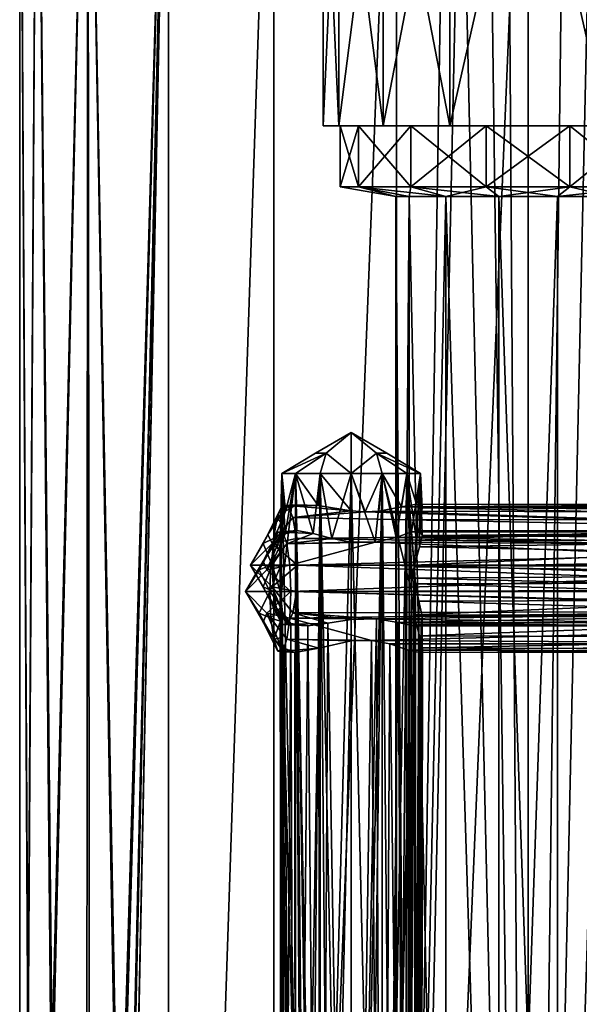
# Model space of a CAD drawing. Extents: x -62 to 87, y -108 to 382.
# Drawn here: x -25 to 3, y -16 to 32 of the extents above; entities that cross this region are included whole.
import ezdxf

# ---------------------------------------------------------------- set-up
doc = ezdxf.new("R2010")
doc.units = 0
doc.header["$MEASUREMENT"] = 0

msp = doc.modelspace()

# ---------------------------------------------------------------- linework, layer by layer
for points in [[(-24.5751, -18.271999, 4.5897), (-24.1481, 54.5, 6.4705), (-25, 54.5)], [(-25, -17.5), (-24.5751, -18.271999, 4.5897), (-25, 54.5)], [(-24.5921, -18.2407, -4.4976), (-25, -17.5), (-25, 54.5)], [(-24.5921, -18.2407, -4.4976), (-25, 54.5), (-24.1481, 54.5, -6.4705)], [(-23.4508, -20.4368, -8.6637), (-24.5921, -18.2407, -4.4976), (-24.1481, 54.5, -6.4705)], [(-24.5751, -18.271999, 4.5897), (-23.390499, -20.559799, 8.8251), (-24.1481, 54.5, 6.4705)], [(-23.390499, -20.559799, 8.8251), (-21.6506, 54.5, 12.5), (-24.1481, 54.5, 6.4705)], [(-23.4508, -20.4368, -8.6637), (-24.1481, 54.5, -6.4705), (-21.6506, 54.5, -12.5)], [(-21.698, -24.377899, -12.4175), (-23.4508, -20.4368, -8.6637), (-21.6506, 54.5, -12.5)], [(-23.390499, -20.559799, 8.8251), (-21.5599, -24.7365, 12.656), (-21.6506, 54.5, 12.5)], [(-20.165701, -29.3116, -14.7765), (-21.698, -24.377899, -12.4175), (-21.6506, 54.5, -12.5)], [(-20.069, -29.757999, 14.9075), (-17.6777, 54.5, 17.6777), (-21.6506, 54.5, 12.5)], [(-21.5599, -24.7365, 12.656), (-20.069, -29.757999, 14.9075), (-21.6506, 54.5, 12.5)], [(-20.165701, -29.3116, -14.7765), (-21.6506, 54.5, -12.5), (-17.6777, 54.5, -17.6777)], [(-19.7006, -31.983101, -15.3911), (-20.165701, -29.3116, -14.7765), (-17.6777, 54.5, -17.6777)], [(-20.069, -29.757999, 14.9075), (-19.6472, -32.457901, 15.4593), (-17.6777, 54.5, 17.6777)], [(-19.516899, -34.749699, -15.6234), (-19.7006, -31.983101, -15.3911), (-17.6777, 54.5, -17.6777)], [(-19.6472, -32.457901, 15.4593), (-19.516899, -35.246799, 15.6234), (-17.6777, 54.5, 17.6777)], [(-17.6777, -99.5, 17.6777), (-17.6777, 54.5, 17.6777), (-19.516899, -35.246799, 15.6234)], [(-17.6777, -99.5, -17.6777), (-19.516899, -34.749699, -15.6234), (-17.6777, 54.5, -17.6777)], [(-17.6777, -99.5, 17.6777), (-12.5, 54.5, 21.6506), (-17.6777, 54.5, 17.6777)], [(-17.6777, -99.5, 17.6777), (-12.5, -99.5, 21.6506), (-12.5, 54.5, 21.6506)], [(-17.6777, -99.5, -17.6777), (-17.6777, 54.5, -17.6777), (-12.5, 54.5, -21.6506)], [(-12.5, -99.5, -21.6506), (-17.6777, -99.5, -17.6777), (-12.5, 54.5, -21.6506)], [(-12.5, -99.5, 21.6506), (-6.4705, -99.5, 24.1481), (-6.4705, 54.5, 24.1481)], [(-12.5, -99.5, 21.6506), (-6.4705, 54.5, 24.1481), (-12.5, 54.5, 21.6506)], [(-12.5, -99.5, -21.6506), (-12.5, 54.5, -21.6506), (-6.4705, 54.5, -24.1481)], [(-6.4705, -99.5, -24.1481), (-12.5, -99.5, -21.6506), (-6.4705, 54.5, -24.1481)], [(-6.4705, -99.5, 24.1481), (0, -99.5, 25), (0, 54.5, 25)], [(-6.4705, -99.5, 24.1481), (0, 54.5, 25), (-6.4705, 54.5, 24.1481)], [(-6.4705, -99.5, -24.1481), (-6.4705, 54.5, -24.1481), (-4.0718, 47.719299, -24.666201)], [(0, -99.5, 25), (6.4705, -99.5, 24.1481), (6.4705, 54.5, 24.1481)], [(0, -99.5, 25), (6.4705, 54.5, 24.1481), (0, 54.5, 25)], [(-6.4705, -99.5, -24.1481), (-4.0718, 47.719299, -24.666201), (-3.306, 45.8811, -24.780399)], [(0, -99.5, -25), (-6.4705, -99.5, -24.1481), (-3.306, 45.8811, -24.780399)], [(0, -99.5, -25), (-3.306, 45.8811, -24.780399), (-1.908, 44.6049, -24.927099)], [(0, -99.5, -25), (1.7546, 44.5229, -24.9384), (3.1859, 45.717602, -24.7962)], [(6.4705, -99.5, -24.1481), (0, -99.5, -25), (3.1859, 45.717602, -24.7962)], [(0, -99.5, -25), (-1.908, 44.6049, -24.927099), (-0.9788, 44.2276, -24.980801)], [(-9.3081, 44.099998, 3.8555), (-10.075, 27.1), (-10.075, 44.099998)], [(-9.3081, 27.1, 3.8555), (-10.075, 27.1), (-9.3081, 44.099998, 3.8555)], [(-10.075, 27.1), (-9.3081, 27.1, -3.8555), (-10.075, 44.099998)], [(-10.075, 44.099998), (-9.3081, 27.1, -3.8555), (-9.3081, 44.099998, -3.8555)], [(-7.1241, 44.099998, 7.1241), (-9.3081, 27.1, 3.8555), (-9.3081, 44.099998, 3.8555)], [(-7.1241, 27.1, 7.1241), (-9.3081, 27.1, 3.8555), (-7.1241, 44.099998, 7.1241)], [(-9.3081, 44.099998, -3.8555), (-7.1241, 27.1, -7.1241), (-7.1241, 44.099998, -7.1241)], [(-9.3081, 27.1, -3.8555), (-7.1241, 27.1, -7.1241), (-9.3081, 44.099998, -3.8555)], [(-3.8555, 44.099998, 9.3081), (-7.1241, 27.1, 7.1241), (-7.1241, 44.099998, 7.1241)], [(-3.8555, 27.1, 9.3081), (-7.1241, 27.1, 7.1241), (-3.8555, 44.099998, 9.3081)], [(-7.1241, 44.099998, -7.1241), (-3.8555, 27.1, -9.3081), (-3.8555, 44.099998, -9.3081)], [(-7.1241, 27.1, -7.1241), (-3.8555, 27.1, -9.3081), (-7.1241, 44.099998, -7.1241)], [(0, 44.099998, 10.075), (-3.8555, 27.1, 9.3081), (-3.8555, 44.099998, 9.3081)], [(0, 27.1, 10.075), (-3.8555, 27.1, 9.3081), (0, 44.099998, 10.075)], [(-3.8555, 44.099998, -9.3081), (-3.8555, 27.1, -9.3081), (0, 44.099998, -10.075)], [(-3.8555, 27.1, -9.3081), (0, 27.1, -10.075), (0, 44.099998, -10.075)], [(0, -99.5, -25), (-0.9788, 44.2276, -24.980801), (0, 44.099998, -25)], [(0, -99.5, -25), (0, 44.099998, -25), (1.7546, 44.5229, -24.9384)], [(3.8555, 44.099998, 9.3081), (3.8555, 27.1, 9.3081), (0, 44.099998, 10.075)], [(3.8555, 27.1, 9.3081), (0, 27.1, 10.075), (0, 44.099998, 10.075)], [(0, 44.099998, -10.075), (3.8555, 27.1, -9.3081), (3.8555, 44.099998, -9.3081)], [(0, 27.1, -10.075), (3.8555, 27.1, -9.3081), (0, 44.099998, -10.075)], [(-9.3081, 27.1, 3.8555), (-9.25, 27.1), (-10.075, 27.1)], [(-9.25, 27.1), (-9.3081, 27.1, -3.8555), (-10.075, 27.1)], [(-7.1241, 27.1, 7.1241), (-8.334, 27.1, 4.0134), (-9.3081, 27.1, 3.8555)], [(-8.334, 27.1, 4.0134), (-9.25, 27.1), (-9.3081, 27.1, 3.8555)], [(-9.25, 27.1), (-8.334, 27.1, -4.0134), (-9.3081, 27.1, -3.8555)], [(-8.334, 27.1, -4.0134), (-7.1241, 27.1, -7.1241), (-9.3081, 27.1, -3.8555)], [(-8.334, 27.1, 4.0134), (-9.25, 24.1), (-9.25, 27.1)], [(-8.334, 24.1, 4.0134), (-9.25, 24.1), (-8.334, 27.1, 4.0134)], [(-9.25, 24.1), (-8.334, 24.1, -4.0134), (-9.25, 27.1)], [(-9.25, 27.1), (-8.334, 24.1, -4.0134), (-8.334, 27.1, -4.0134)], [(-5.7673, 27.1, 7.2319), (-8.334, 27.1, 4.0134), (-7.1241, 27.1, 7.1241)], [(-8.334, 27.1, -4.0134), (-5.7673, 27.1, -7.2319), (-7.1241, 27.1, -7.1241)], [(-5.7673, 27.1, 7.2319), (-8.334, 24.1, 4.0134), (-8.334, 27.1, 4.0134)], [(-5.7673, 24.1, 7.2319), (-8.334, 24.1, 4.0134), (-5.7673, 27.1, 7.2319)], [(-8.334, 27.1, -4.0134), (-5.7673, 24.1, -7.2319), (-5.7673, 27.1, -7.2319)], [(-8.334, 24.1, -4.0134), (-5.7673, 24.1, -7.2319), (-8.334, 27.1, -4.0134)], [(-3.8555, 27.1, 9.3081), (-5.7673, 27.1, 7.2319), (-7.1241, 27.1, 7.1241)], [(-5.7673, 27.1, -7.2319), (-3.8555, 27.1, -9.3081), (-7.1241, 27.1, -7.1241)], [(-3.8555, 27.1, 9.3081), (-2.0583, 27.1, 9.0181), (-5.7673, 27.1, 7.2319)], [(-5.7673, 27.1, -7.2319), (-2.0583, 27.1, -9.0181), (-3.8555, 27.1, -9.3081)], [(-2.0583, 27.1, 9.0181), (-5.7673, 24.1, 7.2319), (-5.7673, 27.1, 7.2319)], [(-2.0583, 24.1, 9.0181), (-5.7673, 24.1, 7.2319), (-2.0583, 27.1, 9.0181)], [(-5.7673, 27.1, -7.2319), (-2.0583, 24.1, -9.0181), (-2.0583, 27.1, -9.0181)], [(-5.7673, 24.1, -7.2319), (-2.0583, 24.1, -9.0181), (-5.7673, 27.1, -7.2319)], [(-3.8555, 27.1, 9.3081), (0, 27.1, 10.075), (-2.0583, 27.1, 9.0181)], [(-2.0583, 27.1, -9.0181), (0, 27.1, -10.075), (-3.8555, 27.1, -9.3081)], [(0, 27.1, 10.075), (2.0583, 27.1, 9.0181), (-2.0583, 27.1, 9.0181)], [(-2.0583, 27.1, -9.0181), (2.0583, 27.1, -9.0181), (0, 27.1, -10.075)], [(2.0583, 27.1, 9.0181), (-2.0583, 24.1, 9.0181), (-2.0583, 27.1, 9.0181)], [(2.0583, 24.1, 9.0181), (-2.0583, 24.1, 9.0181), (2.0583, 27.1, 9.0181)], [(-2.0583, 27.1, -9.0181), (2.0583, 24.1, -9.0181), (2.0583, 27.1, -9.0181)], [(-2.0583, 24.1, -9.0181), (2.0583, 24.1, -9.0181), (-2.0583, 27.1, -9.0181)], [(0, 27.1, 10.075), (3.8555, 27.1, 9.3081), (2.0583, 27.1, 9.0181)], [(2.0583, 27.1, -9.0181), (3.8555, 27.1, -9.3081), (0, 27.1, -10.075)], [(3.8555, 27.1, 9.3081), (5.7673, 27.1, 7.2319), (2.0583, 27.1, 9.0181)], [(5.7673, 27.1, -7.2319), (3.8555, 27.1, -9.3081), (2.0583, 27.1, -9.0181)], [(5.7673, 27.1, 7.2319), (2.0583, 24.1, 9.0181), (2.0583, 27.1, 9.0181)], [(5.7673, 24.1, 7.2319), (2.0583, 24.1, 9.0181), (5.7673, 27.1, 7.2319)], [(2.0583, 27.1, -9.0181), (5.7673, 24.1, -7.2319), (5.7673, 27.1, -7.2319)], [(2.0583, 24.1, -9.0181), (5.7673, 24.1, -7.2319), (2.0583, 27.1, -9.0181)], [(-8.334, 24.1, -4.0134), (-9.25, 24.1), (-6.5, 23.615101)], [(-9.25, 24.1), (-8.334, 24.1, 4.0134), (-6.5, 23.615101)], [(-4.0527, 23.615101, -5.0819), (-8.334, 24.1, -4.0134), (-5.8563, 23.615101, -2.8202)], [(-5.7673, 24.1, -7.2319), (-8.334, 24.1, -4.0134), (-4.0527, 23.615101, -5.0819)], [(-8.334, 24.1, -4.0134), (-6.5, 23.615101), (-5.8563, 23.615101, -2.8202)], [(-6.5, 23.615101), (-8.334, 24.1, 4.0134), (-5.8563, 23.615101, 2.8202)], [(-8.334, 24.1, 4.0134), (-5.7673, 24.1, 7.2319), (-5.8563, 23.615101, 2.8202)], [(-5.8563, 23.615101, 2.8202), (-5.7673, 24.1, 7.2319), (-4.0527, 23.615101, 5.0819)], [(-1.4464, 23.615101, -6.337), (-5.7673, 24.1, -7.2319), (-4.0527, 23.615101, -5.0819)], [(-2.0583, 24.1, -9.0181), (-5.7673, 24.1, -7.2319), (-1.4464, 23.615101, -6.337)], [(-5.7673, 24.1, 7.2319), (-2.0583, 24.1, 9.0181), (-4.0527, 23.615101, 5.0819)], [(-4.0527, 23.615101, 5.0819), (-2.0583, 24.1, 9.0181), (-1.4464, 23.615101, 6.337)], [(2.0583, 24.1, -9.0181), (-2.0583, 24.1, -9.0181), (-1.4464, 23.615101, -6.337)], [(-2.0583, 24.1, 9.0181), (1.4464, 23.615101, 6.337), (-1.4464, 23.615101, 6.337)], [(-2.0583, 24.1, 9.0181), (2.0583, 24.1, 9.0181), (1.4464, 23.615101, 6.337)], [(2.0583, 24.1, -9.0181), (-1.4464, 23.615101, -6.337), (1.4464, 23.615101, -6.337)], [(4.0527, 23.615101, -5.0819), (2.0583, 24.1, -9.0181), (1.4464, 23.615101, -6.337)], [(1.4464, 23.615101, 6.337), (5.7673, 24.1, 7.2319), (4.0527, 23.615101, 5.0819)], [(2.0583, 24.1, 9.0181), (5.7673, 24.1, 7.2319), (1.4464, 23.615101, 6.337)], [(5.7673, 24.1, -7.2319), (2.0583, 24.1, -9.0181), (4.0527, 23.615101, -5.0819)], [(-5.8563, -60, -2.8202), (-6.5, 23.615101), (-6.5, -60)], [(-5.8563, 23.615101, -2.8202), (-6.5, 23.615101), (-5.8563, -60, -2.8202)], [(-6.5, 23.615101), (-5.8563, 23.615101, 2.8202), (-6.5, -60)], [(-6.5, -60), (-5.8563, 23.615101, 2.8202), (-5.8563, -60, 2.8202)], [(-4.0527, -60, -5.0819), (-5.8563, 23.615101, -2.8202), (-5.8563, -60, -2.8202)], [(-4.0527, 23.615101, -5.0819), (-5.8563, 23.615101, -2.8202), (-4.0527, -60, -5.0819)], [(-5.8563, -60, 2.8202), (-4.0527, 23.615101, 5.0819), (-4.0527, -60, 5.0819)], [(-5.8563, 23.615101, 2.8202), (-4.0527, 23.615101, 5.0819), (-5.8563, -60, 2.8202)], [(-1.4464, -60, -6.337), (-4.0527, 23.615101, -5.0819), (-4.0527, -60, -5.0819)], [(-1.4464, 23.615101, -6.337), (-4.0527, 23.615101, -5.0819), (-1.4464, -60, -6.337)], [(-4.0527, -60, 5.0819), (-4.0527, 23.615101, 5.0819), (-1.4464, -60, 6.337)], [(-4.0527, 23.615101, 5.0819), (-1.4464, 23.615101, 6.337), (-1.4464, -60, 6.337)], [(1.4464, -60, -6.337), (-1.4464, 23.615101, -6.337), (-1.4464, -60, -6.337)], [(1.4464, 23.615101, -6.337), (-1.4464, 23.615101, -6.337), (1.4464, -60, -6.337)], [(-1.4464, -60, 6.337), (1.4464, 23.615101, 6.337), (1.4464, -60, 6.337)], [(-1.4464, 23.615101, 6.337), (1.4464, 23.615101, 6.337), (-1.4464, -60, 6.337)], [(4.0527, -60, -5.0819), (4.0527, 23.615101, -5.0819), (1.4464, -60, -6.337)], [(4.0527, 23.615101, -5.0819), (1.4464, 23.615101, -6.337), (1.4464, -60, -6.337)], [(1.4464, -60, 6.337), (4.0527, 23.615101, 5.0819), (4.0527, -60, 5.0819)], [(1.4464, 23.615101, 6.337), (4.0527, 23.615101, 5.0819), (1.4464, -60, 6.337)], [(-9.9374, 11.0104, 12.2374), (-10.45, 11.0104, 11), (-8.7, 12.0207, 11)], [(-10.45, 11.0104, 11), (-9.9374, 11.0104, 9.7626), (-8.7, 12.0207, 11)], [(-9.9374, 11.0104, -9.7626), (-10.45, 11.0104, -11), (-8.7, 12.0207, -11)], [(-10.45, 11.0104, -11), (-9.9374, 11.0104, -12.2374), (-8.7, 12.0207, -11)], [(-8.7, 10, 14.5), (-9.9374, 11.0104, 12.2374), (-8.7, 12.0207, 11)], [(-8.7, 12.0207, 11), (-9.9374, 11.0104, 9.7626), (-8.7, 10, 7.5)], [(-8.7, 10, -7.5), (-9.9374, 11.0104, -9.7626), (-8.7, 12.0207, -11)], [(-8.7, 12.0207, -11), (-9.9374, 11.0104, -12.2374), (-8.7, 10, -14.5)], [(-8.7, 10, 7.5), (-7.4626, 11.0104, 9.7626), (-8.7, 12.0207, 11)], [(-7.4626, 11.0104, 9.7626), (-6.95, 11.0104, 11), (-8.7, 12.0207, 11)], [(-8.7, 12.0207, 11), (-7.4626, 11.0104, 12.2374), (-8.7, 10, 14.5)], [(-6.95, 11.0104, 11), (-7.4626, 11.0104, 12.2374), (-8.7, 12.0207, 11)], [(-8.7, 10, -14.5), (-7.4626, 11.0104, -12.2374), (-8.7, 12.0207, -11)], [(-7.4626, 11.0104, -12.2374), (-6.95, 11.0104, -11), (-8.7, 12.0207, -11)], [(-8.7, 12.0207, -11), (-7.4626, 11.0104, -9.7626), (-8.7, 10, -7.5)], [(-6.95, 11.0104, -11), (-7.4626, 11.0104, -9.7626), (-8.7, 12.0207, -11)], [(-12.1122, 10, 11.7788), (-9.9374, 11.0104, 12.2374), (-11.4364, 10, 13.1822)], [(-12.1122, 10, 10.2212), (-10.45, 11.0104, 11), (-12.1122, 10, 11.7788)], [(-12.1122, 10, 11.7788), (-10.45, 11.0104, 11), (-9.9374, 11.0104, 12.2374)], [(-11.4364, 10, 8.8178), (-9.9374, 11.0104, 9.7626), (-12.1122, 10, 10.2212)], [(-12.1122, 10, 10.2212), (-9.9374, 11.0104, 9.7626), (-10.45, 11.0104, 11)], [(-12.1122, 10, -10.2212), (-9.9374, 11.0104, -9.7626), (-11.4364, 10, -8.8178)], [(-12.1122, 10, -11.7788), (-10.45, 11.0104, -11), (-12.1122, 10, -10.2212)], [(-12.1122, 10, -10.2212), (-10.45, 11.0104, -11), (-9.9374, 11.0104, -9.7626)], [(-11.4364, 10, -13.1822), (-9.9374, 11.0104, -12.2374), (-12.1122, 10, -11.7788)], [(-12.1122, 10, -11.7788), (-9.9374, 11.0104, -12.2374), (-10.45, 11.0104, -11)], [(-11.4364, 10, 13.1822), (-9.9374, 11.0104, 12.2374), (-10.2186, 10, 14.1534)], [(-10.2186, 10, 7.8466), (-9.9374, 11.0104, 9.7626), (-11.4364, 10, 8.8178)], [(-11.4364, 10, -8.8178), (-9.9374, 11.0104, -9.7626), (-10.2186, 10, -7.8466)], [(-10.2186, 10, -14.1534), (-9.9374, 11.0104, -12.2374), (-11.4364, 10, -13.1822)], [(-10.2186, 10, 14.1534), (-9.9374, 11.0104, 12.2374), (-8.7, 10, 14.5)], [(-8.7, 10, 7.5), (-9.9374, 11.0104, 9.7626), (-10.2186, 10, 7.8466)], [(-10.2186, 10, -7.8466), (-9.9374, 11.0104, -9.7626), (-8.7, 10, -7.5)], [(-8.7, 10, -14.5), (-9.9374, 11.0104, -12.2374), (-10.2186, 10, -14.1534)], [(-7.1814, 10, 7.8466), (-7.4626, 11.0104, 9.7626), (-8.7, 10, 7.5)], [(-8.7, 10, 14.5), (-7.4626, 11.0104, 12.2374), (-7.1814, 10, 14.1534)], [(-7.1814, 10, -14.1534), (-7.4626, 11.0104, -12.2374), (-8.7, 10, -14.5)], [(-8.7, 10, -7.5), (-7.4626, 11.0104, -9.7626), (-7.1814, 10, -7.8466)], [(-5.2878, 10, 10.2212), (-7.4626, 11.0104, 9.7626), (-5.9636, 10, 8.8178)], [(-5.9636, 10, 8.8178), (-7.4626, 11.0104, 9.7626), (-7.1814, 10, 7.8466)], [(-5.2878, 10, 10.2212), (-6.95, 11.0104, 11), (-7.4626, 11.0104, 9.7626)], [(-7.1814, 10, 14.1534), (-7.4626, 11.0104, 12.2374), (-5.9636, 10, 13.1822)], [(-5.9636, 10, 13.1822), (-7.4626, 11.0104, 12.2374), (-5.2878, 10, 11.7788)], [(-5.2878, 10, 11.7788), (-7.4626, 11.0104, 12.2374), (-6.95, 11.0104, 11)], [(-5.9636, 10, -13.1822), (-7.4626, 11.0104, -12.2374), (-7.1814, 10, -14.1534)], [(-5.2878, 10, -11.7788), (-7.4626, 11.0104, -12.2374), (-5.9636, 10, -13.1822)], [(-5.2878, 10, -11.7788), (-6.95, 11.0104, -11), (-7.4626, 11.0104, -12.2374)], [(-5.9636, 10, -8.8178), (-7.4626, 11.0104, -9.7626), (-5.2878, 10, -10.2212)], [(-7.1814, 10, -7.8466), (-7.4626, 11.0104, -9.7626), (-5.9636, 10, -8.8178)], [(-5.2878, 10, -10.2212), (-7.4626, 11.0104, -9.7626), (-6.95, 11.0104, -11)], [(-5.2878, 10, 11.7788), (-6.95, 11.0104, 11), (-5.2878, 10, 10.2212)], [(-5.2878, 10, -10.2212), (-6.95, 11.0104, -11), (-5.2878, 10, -11.7788)], [(-12.196, 6.0972, -10.8325), (-12.2002, 6.635, -10.9999), (-12.1122, 10, -10.2212)], [(-12.1467, 7.5702, -11.6078), (-12.1122, 10, -11.7788), (-12.2002, 6.635, -10.9999)], [(-12.2002, 6.635, -10.9999), (-12.1122, 10, -11.7788), (-12.1122, 10, -10.2212)], [(-12.1925, 5.5, -10.7703), (-12.196, 6.0972, -10.8325), (-12.1122, 10, -10.2212)], [(-11.1474, -35, -8.498), (-12.1925, 5.5, -10.7703), (-12.1122, 10, -10.2212)], [(-12.1122, 10, 10.2212), (-12.1845, 6.4678, 11.3239), (-12.169, 5.4254, 10.5349)], [(-12.1122, 10, 10.2212), (-12.1122, 10, 11.7788), (-12.1845, 6.4678, 11.3239)], [(-11.9506, 7.0407, 12.2976), (-12.1845, 6.4678, 11.3239), (-12.1122, 10, 11.7788)], [(-12.169, 5.4254, 10.5349), (-12.121, 4.2, 10.2607), (-12.1122, 10, 10.2212)], [(-12.1467, 7.5702, -11.6078), (-11.9319, 8.1491, -12.3426), (-12.1122, 10, -11.7788)], [(-11.4364, 10, 8.8178), (-12.121, 4.2, 10.2607), (-11.4364, -65, 8.8178)], [(-11.4364, 10, 8.8178), (-12.1122, 10, 10.2212), (-12.121, 4.2, 10.2607)], [(-12.1122, 10, 11.7788), (-11.4364, 10, 13.1822), (-11.9506, 7.0407, 12.2976)], [(-11.4364, 10, -8.8178), (-11.1474, -35, -8.498), (-12.1122, 10, -10.2212)], [(-11.9319, 8.1491, -12.3426), (-11.4364, 10, -13.1822), (-12.1122, 10, -11.7788)], [(-11.3802, 7.1991, 13.2513), (-11.9506, 7.0407, 12.2976), (-11.4364, 10, 13.1822)], [(-11.9319, 8.1491, -12.3426), (-11.3973, 8.4692, -13.2301), (-11.4364, 10, -13.1822)], [(-10.2186, -65, 7.8466), (-11.4364, 10, 8.8178), (-11.4364, -65, 8.8178)], [(-10.2186, 10, 7.8466), (-11.4364, 10, 8.8178), (-10.2186, -65, 7.8466)], [(-11.4364, 10, 13.1822), (-10.5669, 7.0575, 13.9605), (-11.3802, 7.1991, 13.2513)], [(-11.4364, 10, 13.1822), (-10.2186, 10, 14.1534), (-10.5669, 7.0575, 13.9605)], [(-10.2186, 10, -7.8466), (-10.6301, -33.429199, -8.0803), (-11.4364, 10, -8.8178)], [(-10.6301, -33.429199, -8.0803), (-11.019, -34.138199, -8.3785), (-11.4364, 10, -8.8178)], [(-11.019, -34.138199, -8.3785), (-11.1474, -35, -8.498), (-11.4364, 10, -8.8178)], [(-10.3302, 8.4305, -14.0977), (-10.2186, 10, -14.1534), (-11.4364, 10, -13.1822)], [(-11.3973, 8.4692, -13.2301), (-10.3302, 8.4305, -14.0977), (-11.4364, 10, -13.1822)], [(-9.8527, -32.916599, -7.6953), (-10.6301, -33.429199, -8.0803), (-10.2186, 10, -7.8466)], [(-9.6602, 6.8154, 14.3654), (-10.5669, 7.0575, 13.9605), (-10.2186, 10, 14.1534)], [(-10.3302, 8.4305, -14.0977), (-8.7, 8.1667, -14.5), (-10.2186, 10, -14.1534)], [(-8.7, 10, 7.5), (-10.2186, 10, 7.8466), (-8.7, -65, 7.5)], [(-8.7, -65, 7.5), (-10.2186, 10, 7.8466), (-10.2186, -65, 7.8466)], [(-10.2186, 10, 14.1534), (-8.7, 10, 14.5), (-9.6602, 6.8154, 14.3654)], [(-8.7, 10, -7.5), (-9.8527, -32.916599, -7.6953), (-10.2186, 10, -7.8466)], [(-10.2186, 10, -14.1534), (-8.7, 8.1667, -14.5), (-8.7, 10, -14.5)], [(-8.7, -32.750198, -7.5), (-9.8527, -32.916599, -7.6953), (-8.7, 10, -7.5)], [(-9.6602, 6.8154, 14.3654), (-8.7, 10, 14.5), (-8.7, 6.623, 14.5)], [(-8.7, 10, 14.5), (-7.1814, 10, 14.1534), (-7.5239, 6.6202, 14.2964)], [(-7.1814, -65, 7.8466), (-7.1814, 10, 7.8466), (-8.7, -65, 7.5)], [(-7.1814, 10, 7.8466), (-8.7, 10, 7.5), (-8.7, -65, 7.5)], [(-7.5239, 6.6202, 14.2964), (-8.7, 6.623, 14.5), (-8.7, 10, 14.5)], [(-8.7, 8.1667, -14.5), (-8.0143, 8.1261, -14.4321), (-8.7, 10, -14.5)], [(-8.0143, 8.1261, -14.4321), (-7.1814, 10, -14.1534), (-8.7, 10, -14.5)], [(-7.1814, 10, -7.8466), (-7.6995, -32.790699, -7.646), (-8.7, 10, -7.5)], [(-7.6995, -32.790699, -7.646), (-8.7, -32.750198, -7.5), (-8.7, 10, -7.5)], [(-7.3489, 8.1586, -14.2289), (-7.1814, 10, -14.1534), (-8.0143, 8.1261, -14.4321)], [(-6.7598, -32.832298, -8.087), (-7.6995, -32.790699, -7.646), (-7.1814, 10, -7.8466)], [(-6.4925, 6.8637, 13.716), (-7.5239, 6.6202, 14.2964), (-7.1814, 10, 14.1534)], [(-7.3489, 8.1586, -14.2289), (-6.2232, 8.3665, -13.4733), (-7.1814, 10, -14.1534)], [(-7.1814, 10, 14.1534), (-5.9636, 10, 13.1822), (-6.4925, 6.8637, 13.716)], [(-5.9636, 10, 8.8178), (-7.1814, 10, 7.8466), (-5.7382, 4.2, 9.1352)], [(-5.7382, 4.2, 9.1352), (-7.1814, 10, 7.8466), (-7.1814, -65, 7.8466)], [(-6.2232, 8.3665, -13.4733), (-5.9636, 10, -13.1822), (-7.1814, 10, -14.1534)], [(-5.9636, 10, -8.8178), (-6.7598, -32.832298, -8.087), (-7.1814, 10, -7.8466)], [(-6.0108, -32.8022, -8.7598), (-6.7598, -32.832298, -8.087), (-5.9636, 10, -8.8178)], [(-5.7276, 7.1269, 12.848), (-6.4925, 6.8637, 13.716), (-5.9636, 10, 13.1822)], [(-6.2232, 8.3665, -13.4733), (-5.4946, 8.5, -12.4056), (-5.9636, 10, -13.1822)], [(-5.6029, 5.5, -9.3697), (-6.0108, -32.8022, -8.7598), (-5.9636, 10, -8.8178)], [(-5.9636, 10, 13.1822), (-5.2878, 10, 11.7788), (-5.7276, 7.1269, 12.848)], [(-5.6024, 5.4096, 9.3699), (-5.9636, 10, 8.8178), (-5.6975, 4.8541, 9.2013)], [(-5.6975, 4.8541, 9.2013), (-5.9636, 10, 8.8178), (-5.7382, 4.2, 9.1352)], [(-5.2878, 10, 10.2212), (-5.9636, 10, 8.8178), (-5.6024, 5.4096, 9.3699)], [(-5.4946, 8.5, -12.4056), (-5.2878, 10, -11.7788), (-5.9636, 10, -13.1822)], [(-5.6029, 5.5, -9.3697), (-5.9636, 10, -8.8178), (-5.4881, 6.7192, -9.6099)], [(-5.4881, 6.7192, -9.6099), (-5.9636, 10, -8.8178), (-5.2878, 10, -10.2212)], [(-5.7276, 7.1269, 12.848), (-5.2878, 10, 11.7788), (-5.3026, 7.1888, 11.8416)], [(-5.2878, 10, 10.2212), (-5.6024, 5.4096, 9.3699), (-5.3366, 6.3931, 10.0321)], [(-5.4946, 8.5, -12.4056), (-5.2111, 8.3088, -11.276), (-5.2878, 10, -11.7788)], [(-5.2695, 7.7242, -10.3077), (-5.4881, 6.7192, -9.6099), (-5.2878, 10, -10.2212)], [(-5.3366, 6.3931, 10.0321), (-5.2025, 6.9494, 10.8681), (-5.2878, 10, 10.2212)], [(-5.2025, 6.9494, 10.8681), (-5.3026, 7.1888, 11.8416), (-5.2878, 10, 11.7788)], [(-5.2878, 10, 11.7788), (-5.2878, 10, 10.2212), (-5.2025, 6.9494, 10.8681)], [(-5.2111, 8.3088, -11.276), (-5.2878, 10, -10.2212), (-5.2878, 10, -11.7788)], [(-5.2111, 8.3088, -11.276), (-5.2695, 7.7242, -10.3077), (-5.2878, 10, -10.2212)], [(-12.3459, 7.8455, -11.9577), (-13.0246, 6.5607, -12.9299), (-12.0958, 8.4248, -13.1343)], [(-12.0958, 8.4248, -13.1343), (-13.0246, 6.5607, -12.9299), (-12.8041, 7, -13.9673)], [(-12.0958, 8.4248, -13.1343), (-12.8041, 7, -13.9673), (-11.8182, 8.4248, -14.4403)], [(-11.8182, 8.4248, -14.4403), (-12.8041, 7, -13.9673), (-12.5836, 6.5607, -15.0048)], [(-11.8182, 8.4248, -14.4403), (-12.5836, 6.5607, -15.0048), (-11.5681, 7.8455, -15.6169)], [(-12.3459, 7.8455, -11.9577), (-12.0958, 8.4248, -13.1343), (-11.9319, 8.1491, -12.3426)], [(-12.0958, 8.4248, -13.1343), (-11.8182, 8.4248, -14.4403), (-11.3973, 8.4692, -13.2301)], [(-11.3973, 8.4692, -13.2301), (-11.9319, 8.1491, -12.3426), (-12.0958, 8.4248, -13.1343)], [(-11.3973, 8.4692, -13.2301), (-11.8182, 8.4248, -14.4403), (-10.3302, 8.4305, -14.0977)], [(-8.7, 8.1667, -14.5), (-10.3302, 8.4305, -14.0977), (-11.8182, 8.4248, -14.4403)], [(-11.8182, 8.4248, -14.4403), (-11.5681, 7.8455, -15.6169), (-8.7, 8.1667, -14.5)], [(-6.2232, 8.3665, -13.4733), (-7.3489, 8.1586, -14.2289), (21.299999, 8.0801, -8.2842)], [(-5.4946, 8.5, -12.4056), (-6.2232, 8.3665, -13.4733), (21.299999, 8.4798, -7.0772)], [(21.299999, 8.4798, -7.0772), (-6.2232, 8.3665, -13.4733), (21.299999, 8.0801, -8.2842)], [(21.299999, 8.3759, -5.8439), (-5.4946, 8.5, -12.4056), (21.299999, 8.4798, -7.0772)], [(-5.2111, 8.3088, -11.276), (-5.4946, 8.5, -12.4056), (21.299999, 8.3759, -5.8439)], [(-5.2695, 7.7242, -10.3077), (-5.2111, 8.3088, -11.276), (21.299999, 7.7521, -4.6917)], [(21.299999, 7.7521, -4.6917), (-5.2111, 8.3088, -11.276), (21.299999, 8.3759, -5.8439)], [(-12.519, 6.8017, -11.1434), (-13.0246, 6.5607, -12.9299), (-12.3459, 7.8455, -11.9577)], [(-11.5681, 7.8455, -15.6169), (-12.5836, 6.5607, -15.0048), (-11.3951, 6.8017, -16.431101)], [(-12.519, 6.8017, -11.1434), (-12.3459, 7.8455, -11.9577), (-12.1467, 7.5702, -11.6078)], [(-11.9319, 8.1491, -12.3426), (-12.1467, 7.5702, -11.6078), (-12.3459, 7.8455, -11.9577)], [(-8.7, 8.1667, -14.5), (-11.5681, 7.8455, -15.6169), (-8.0143, 8.1261, -14.4321)], [(-8.0143, 8.1261, -14.4321), (-11.5681, 7.8455, -15.6169), (21.299999, 7.1837, -9.2572)], [(-11.5681, 7.8455, -15.6169), (-11.3951, 6.8017, -16.431101), (21.299999, 7.1837, -9.2572)], [(-7.3489, 8.1586, -14.2289), (-8.0143, 8.1261, -14.4321), (21.299999, 7.1837, -9.2572)], [(21.299999, 8.0801, -8.2842), (-7.3489, 8.1586, -14.2289), (21.299999, 7.1837, -9.2572)], [(21.299999, 6.693, -3.9043), (-5.4881, 6.7192, -9.6099), (21.299999, 7.7521, -4.6917)], [(-5.4881, 6.7192, -9.6099), (-5.2695, 7.7242, -10.3077), (21.299999, 7.7521, -4.6917)], [(-12.1467, 7.5702, -11.6078), (-12.2002, 6.635, -10.9999), (-12.519, 6.8017, -11.1434)], [(-12.5836, 6.5607, -15.0048), (-12.8041, 7, -13.9673), (-13.6512, 5.5, -14.1474)], [(-12.8041, 7, -13.9673), (-13.0246, 6.5607, -12.9299), (-13.6512, 5.5, -14.1474)], [(-12.2994, 7.1248, 12.6605), (-13.2205, 5.2607, 12.4238), (-12.5083, 6.5455, 11.4759)], [(-12.2994, 7.1248, 12.6605), (-13.0363, 5.7, 13.4683), (-13.2205, 5.2607, 12.4238)], [(-12.0675, 7.1248, 13.9754), (-13.0363, 5.7, 13.4683), (-12.2994, 7.1248, 12.6605)], [(-12.0675, 7.1248, 13.9754), (-12.8522, 5.2607, 14.5129), (-13.0363, 5.7, 13.4683)], [(-12.5808, 5.5, -10.8528), (-13.0246, 6.5607, -12.9299), (-12.519, 6.8017, -11.1434)], [(-11.8587, 6.5455, 15.16), (-12.8522, 5.2607, 14.5129), (-12.0675, 7.1248, 13.9754)], [(-11.3951, 6.8017, -16.431101), (-12.5836, 6.5607, -15.0048), (-11.3333, 5.5, -16.721701)], [(-12.5808, 5.5, -10.8528), (-12.519, 6.8017, -11.1434), (-12.196, 6.0972, -10.8325)], [(-12.196, 6.0972, -10.8325), (-12.519, 6.8017, -11.1434), (-12.2002, 6.635, -10.9999)], [(-12.2994, 7.1248, 12.6605), (-12.5083, 6.5455, 11.4759), (-11.9506, 7.0407, 12.2976)], [(-12.1845, 6.4678, 11.3239), (-11.9506, 7.0407, 12.2976), (-12.5083, 6.5455, 11.4759)], [(-12.0675, 7.1248, 13.9754), (-12.2994, 7.1248, 12.6605), (-11.3802, 7.1991, 13.2513)], [(-11.9506, 7.0407, 12.2976), (-11.3802, 7.1991, 13.2513), (-12.2994, 7.1248, 12.6605)], [(-11.3802, 7.1991, 13.2513), (-10.5669, 7.0575, 13.9605), (-12.0675, 7.1248, 13.9754)], [(-11.8587, 6.5455, 15.16), (-12.0675, 7.1248, 13.9754), (-10.5669, 7.0575, 13.9605)], [(-11.8587, 6.5455, 15.16), (-10.5669, 7.0575, 13.9605), (-9.6602, 6.8154, 14.3654)], [(-11.8587, 6.5455, 15.16), (-9.6602, 6.8154, 14.3654), (-8.7, 6.623, 14.5)], [(21.299999, 7.1837, -9.2572), (-11.3951, 6.8017, -16.431101), (21.299999, 6.3557, -9.6584)], [(-11.3951, 6.8017, -16.431101), (-11.3333, 5.5, -16.721701), (21.299999, 6.3557, -9.6584)], [(-7.5239, 6.6202, 14.2964), (-6.4925, 6.8637, 13.716), (21.299999, 6.458, 9.42)], [(-6.4925, 6.8637, 13.716), (-5.7276, 7.1269, 12.848), (21.299999, 7.0794, 8.2703)], [(21.299999, 6.458, 9.42), (-6.4925, 6.8637, 13.716), (21.299999, 7.0794, 8.2703)], [(-5.7276, 7.1269, 12.848), (-5.3026, 7.1888, 11.8416), (21.299999, 7.0794, 8.2703)], [(-5.2025, 6.9494, 10.8681), (-5.3366, 6.3931, 10.0321), (21.299999, 6.7686, 5.8392)], [(21.299999, 7.0794, 8.2703), (-5.3026, 7.1888, 11.8416), (21.299999, 7.1779, 7.0408)], [(-5.3026, 7.1888, 11.8416), (-5.2025, 6.9494, 10.8681), (21.299999, 7.1779, 7.0408)], [(21.299999, 7.1779, 7.0408), (-5.2025, 6.9494, 10.8681), (21.299999, 6.7686, 5.8392)], [(-11.3333, 5.5, -16.721701), (-12.5836, 6.5607, -15.0048), (-13.6512, 5.5, -14.1474)], [(-13.6512, 5.5, -14.1474), (-13.0246, 6.5607, -12.9299), (-12.5808, 5.5, -10.8528)], [(-12.5083, 6.5455, 11.4759), (-13.2205, 5.2607, 12.4238), (-12.6528, 5.5017, 10.6561)], [(-11.7141, 5.5017, 15.9798), (-12.8522, 5.2607, 14.5129), (-11.8587, 6.5455, 15.16)], [(-12.5083, 6.5455, 11.4759), (-12.6528, 5.5017, 10.6561), (-12.1845, 6.4678, 11.3239)], [(-12.169, 5.4254, 10.5349), (-12.1845, 6.4678, 11.3239), (-12.6528, 5.5017, 10.6561)], [(-7.5239, 6.6202, 14.2964), (-11.8587, 6.5455, 15.16), (-8.7, 6.623, 14.5)], [(-11.7141, 5.5017, 15.9798), (-11.8587, 6.5455, 15.16), (-7.5239, 6.6202, 14.2964)], [(-11.7141, 5.5017, 15.9798), (-7.5239, 6.6202, 14.2964), (21.299999, 5.3972, 10.2071)], [(21.299999, 6.3557, -9.6584), (-11.3333, 5.5, -16.721701), (21.299999, 5.5, -9.7853)], [(21.299999, 5.3972, 10.2071), (-7.5239, 6.6202, 14.2964), (21.299999, 6.458, 9.42)], [(-5.6029, 5.5, -9.3697), (-5.4881, 6.7192, -9.6099), (21.299999, 6.693, -3.9043)], [(21.299999, 5.5, -3.6513), (-5.6029, 5.5, -9.3697), (21.299999, 6.693, -3.9043)], [(-5.3366, 6.3931, 10.0321), (-5.6024, 5.4096, 9.3699), (21.299999, 5.8615, 4.8771)], [(21.299999, 6.7686, 5.8392), (-5.3366, 6.3931, 10.0321), (21.299999, 5.8615, 4.8771)], [(-12.5808, 5.5, -10.8528), (-12.196, 6.0972, -10.8325), (-12.1925, 5.5, -10.7703)], [(21.299999, 5.8615, 4.8771), (-5.6024, 5.4096, 9.3699), (21.299999, 5.0438, 4.4901)], [(-13.2205, 5.2607, 12.4238), (-13.0363, 5.7, 13.4683), (-13.8892, 4.2, 13.6187)], [(-13.0363, 5.7, 13.4683), (-12.8522, 5.2607, 14.5129), (-13.8892, 4.2, 13.6187)], [(-12.5808, 5.5, -10.8528), (-13.0246, 4.4393, -12.9299), (-13.6512, 5.5, -14.1474)], [(-13.0246, 4.4393, -12.9299), (-12.8041, 4, -13.9673), (-13.6512, 5.5, -14.1474)], [(-13.6512, 5.5, -14.1474), (-12.5836, 4.4393, -15.0048), (-11.3333, 5.5, -16.721701)], [(-12.8041, 4, -13.9673), (-12.5836, 4.4393, -15.0048), (-13.6512, 5.5, -14.1474)], [(-12.6528, 5.5017, 10.6561), (-13.2205, 5.2607, 12.4238), (-12.7044, 4.2, 10.3635)], [(-12.519, 4.1983, -11.1434), (-13.0246, 4.4393, -12.9299), (-12.5808, 5.5, -10.8528)], [(-11.6625, 4.2, 16.2724), (-12.8522, 5.2607, 14.5129), (-11.7141, 5.5017, 15.9798)], [(-12.6528, 5.5017, 10.6561), (-12.7044, 4.2, 10.3635), (-12.169, 5.4254, 10.5349)], [(-12.121, 4.2, 10.2607), (-12.169, 5.4254, 10.5349), (-12.7044, 4.2, 10.3635)], [(-11.3333, 5.5, -16.721701), (-12.5836, 4.4393, -15.0048), (-11.3951, 4.1983, -16.431101)], [(-12.1995, 4.226, -11.0621), (-12.5808, 5.5, -10.8528), (-12.1925, 5.5, -10.7703)], [(-12.519, 4.1983, -11.1434), (-12.5808, 5.5, -10.8528), (-12.1995, 4.226, -11.0621)], [(-12.1925, 5.5, -10.7703), (-12.1122, -65, -10.2212), (-12.1995, 4.226, -11.0621)], [(-11.1474, -35, -8.498), (-12.1122, -65, -10.2212), (-12.1925, 5.5, -10.7703)], [(-11.6625, 4.2, 16.2724), (-11.7141, 5.5017, 15.9798), (21.299999, 5.3972, 10.2071)], [(21.299999, 4.2, 10.4602), (-11.6625, 4.2, 16.2724), (21.299999, 5.3972, 10.2071)], [(-11.3333, 5.5, -16.721701), (-11.3951, 4.1983, -16.431101), (21.299999, 4.307, -9.5323)], [(21.299999, 5.5, -9.7853), (-11.3333, 5.5, -16.721701), (21.299999, 4.307, -9.5323)], [(-5.5536, -34.116402, -9.4669), (-6.0108, -32.8022, -8.7598), (-5.6029, 5.5, -9.3697)], [(-5.6024, 5.4096, 9.3699), (-5.6975, 4.8541, 9.2013), (21.299999, 5.0438, 4.4901)], [(21.299999, 4.6443, -3.7781), (-5.6029, 5.5, -9.3697), (21.299999, 5.5, -3.6513)], [(-5.5361, 4.576, -9.5046), (-5.6029, 5.5, -9.3697), (21.299999, 4.6443, -3.7781)], [(-5.5361, 4.576, -9.5046), (-5.5536, -34.116402, -9.4669), (-5.6029, 5.5, -9.3697)], [(-12.7044, 4.2, 10.3635), (-13.2205, 5.2607, 12.4238), (-13.8892, 4.2, 13.6187)], [(-13.8892, 4.2, 13.6187), (-12.8522, 5.2607, 14.5129), (-11.6625, 4.2, 16.2724)], [(-5.6975, 4.8541, 9.2013), (-5.7382, 4.2, 9.1352), (21.299999, 4.2, 4.3676)], [(21.299999, 5.0438, 4.4901), (-5.6975, 4.8541, 9.2013), (21.299999, 4.2, 4.3676)], [(-12.3459, 3.1545, -11.9577), (-13.0246, 4.4393, -12.9299), (-12.519, 4.1983, -11.1434)], [(-12.0958, 2.5752, -13.1343), (-13.0246, 4.4393, -12.9299), (-12.3459, 3.1545, -11.9577)], [(-12.0958, 2.5752, -13.1343), (-12.8041, 4, -13.9673), (-13.0246, 4.4393, -12.9299)], [(-11.8182, 2.5752, -14.4403), (-12.5836, 4.4393, -15.0048), (-12.8041, 4, -13.9673)], [(-11.5681, 3.1545, -15.6169), (-12.5836, 4.4393, -15.0048), (-11.8182, 2.5752, -14.4403)], [(-11.3951, 4.1983, -16.431101), (-12.5836, 4.4393, -15.0048), (-11.5681, 3.1545, -15.6169)], [(-5.3722, 3.7236, -9.9161), (-5.5536, -34.116402, -9.4669), (-5.5361, 4.576, -9.5046)], [(21.299999, 3.8163, -4.1794), (-5.5361, 4.576, -9.5046), (21.299999, 4.6443, -3.7781)], [(-5.3722, 3.7236, -9.9161), (-5.5361, 4.576, -9.5046), (21.299999, 3.8163, -4.1794)], [(-11.6625, 4.2, 16.2724), (-12.8522, 3.1393, 14.5129), (-13.8892, 4.2, 13.6187)], [(-12.8522, 3.1393, 14.5129), (-13.0363, 2.7, 13.4683), (-13.8892, 4.2, 13.6187)], [(-13.8892, 4.2, 13.6187), (-13.2205, 3.1393, 12.4238), (-12.7044, 4.2, 10.3635)], [(-13.0363, 2.7, 13.4683), (-13.2205, 3.1393, 12.4238), (-13.8892, 4.2, 13.6187)], [(-12.7044, 4.2, 10.3635), (-13.2205, 3.1393, 12.4238), (-12.6528, 2.8983, 10.6561)], [(-11.7141, 2.8983, 15.9798), (-12.8522, 3.1393, 14.5129), (-11.6625, 4.2, 16.2724)], [(-11.8182, 2.5752, -14.4403), (-12.8041, 4, -13.9673), (-12.0958, 2.5752, -13.1343)], [(-12.7044, 4.2, 10.3635), (-12.1404, 3.472, 10.3551), (-12.121, 4.2, 10.2607)], [(-12.7044, 4.2, 10.3635), (-12.6528, 2.8983, 10.6561), (-12.1404, 3.472, 10.3551)], [(-12.1995, 4.226, -11.0621), (-12.0849, 3.1649, -11.8889), (-12.519, 4.1983, -11.1434)], [(-12.3459, 3.1545, -11.9577), (-12.519, 4.1983, -11.1434), (-12.0849, 3.1649, -11.8889)], [(-12.1995, 4.226, -11.0621), (-12.1122, -65, -11.7788), (-12.0849, 3.1649, -11.8889)], [(-12.1122, -65, -10.2212), (-12.1122, -65, -11.7788), (-12.1995, 4.226, -11.0621)], [(-12.121, 4.2, 10.2607), (-12.1404, 3.472, 10.3551), (-12.1122, -65, 10.2212)], [(-11.4364, -65, 8.8178), (-12.121, 4.2, 10.2607), (-12.1122, -65, 10.2212)], [(-11.7141, 2.8983, 15.9798), (-11.6625, 4.2, 16.2724), (21.299999, 3.3562, 10.3378)], [(21.299999, 3.3562, 10.3378), (-11.6625, 4.2, 16.2724), (21.299999, 4.2, 10.4602)], [(-11.3951, 4.1983, -16.431101), (-11.5681, 3.1545, -15.6169), (21.299999, 3.2479, -8.7449)], [(21.299999, 4.307, -9.5323), (-11.3951, 4.1983, -16.431101), (21.299999, 3.2479, -8.7449)], [(-5.9636, -65, 8.8178), (-5.7382, 4.2, 9.1352), (-7.1814, -65, 7.8466)], [(-5.6171, 3.0587, 9.3428), (-5.7382, 4.2, 9.1352), (-5.9636, -65, 8.8178)], [(-5.7382, 4.2, 9.1352), (-5.6171, 3.0587, 9.3428), (21.299999, 4.2, 4.3676)], [(21.299999, 4.2, 4.3676), (-5.6171, 3.0587, 9.3428), (21.299999, 3.0028, 4.6208)], [(-12.1831, 2.7393, 10.6571), (-12.1404, 3.472, 10.3551), (-12.6528, 2.8983, 10.6561)], [(-12.1404, 3.472, 10.3551), (-12.1831, 2.7393, 10.6571), (-12.1122, -65, 10.2212)], [(-5.4167, -34.6143, -9.7875), (-5.5536, -34.116402, -9.4669), (-5.3722, 3.7236, -9.9161)], [(-5.3574, -35, -9.9622), (-5.4167, -34.6143, -9.7875), (-5.3722, 3.7236, -9.9161)], [(21.299999, 2.9199, -5.1524), (-5.3722, 3.7236, -9.9161), (21.299999, 3.8163, -4.1794)], [(-5.2146, 2.9841, -10.6835), (-5.3722, 3.7236, -9.9161), (21.299999, 2.9199, -5.1524)], [(-5.2146, 2.9841, -10.6835), (-5.3574, -35, -9.9622), (-5.3722, 3.7236, -9.9161)], [(-12.6528, 2.8983, 10.6561), (-13.2205, 3.1393, 12.4238), (-12.5083, 1.8545, 11.4759)], [(-12.5083, 1.8545, 11.4759), (-13.2205, 3.1393, 12.4238), (-12.2994, 1.2752, 12.6605)], [(-12.2994, 1.2752, 12.6605), (-13.2205, 3.1393, 12.4238), (-13.0363, 2.7, 13.4683)], [(-12.0675, 1.2752, 13.9754), (-13.0363, 2.7, 13.4683), (-12.8522, 3.1393, 14.5129)], [(-12.0675, 1.2752, 13.9754), (-12.8522, 3.1393, 14.5129), (-11.8587, 1.8545, 15.16)], [(-11.8587, 1.8545, 15.16), (-12.8522, 3.1393, 14.5129), (-11.7141, 2.8983, 15.9798)], [(-12.0849, 3.1649, -11.8889), (-11.6737, 2.6266, -12.8454), (-12.3459, 3.1545, -11.9577)], [(-12.0958, 2.5752, -13.1343), (-12.3459, 3.1545, -11.9577), (-11.6737, 2.6266, -12.8454)], [(-12.0849, 3.1649, -11.8889), (-12.1122, -65, -11.7788), (-11.6737, 2.6266, -12.8454)], [(-11.5681, 3.1545, -15.6169), (-11.8182, 2.5752, -14.4403), (-9.8501, 2.6527, -14.3055)], [(21.299999, 2.5385, 9.9508), (-11.7141, 2.8983, 15.9798), (21.299999, 3.3562, 10.3378)], [(-11.5681, 3.1545, -15.6169), (-7.4607, 2.8521, -14.2732), (21.299999, 3.2479, -8.7449)], [(-11.5681, 3.1545, -15.6169), (-8.7, 2.8333, -14.5), (-7.4607, 2.8521, -14.2732)], [(-11.5681, 3.1545, -15.6169), (-9.8501, 2.6527, -14.3055), (-8.7, 2.8333, -14.5)], [(-7.4607, 2.8521, -14.2732), (-6.3889, 2.6724, -13.6284), (21.299999, 3.2479, -8.7449)], [(21.299999, 3.2479, -8.7449), (-6.3889, 2.6724, -13.6284), (21.299999, 2.6241, -7.5927)], [(-5.2878, -65, 10.2212), (-5.6171, 3.0587, 9.3428), (-5.9636, -65, 8.8178)], [(-5.3433, 2.0294, 10.0091), (-5.6171, 3.0587, 9.3428), (-5.2878, -65, 10.2212)], [(-5.6171, 3.0587, 9.3428), (-5.3433, 2.0294, 10.0091), (21.299999, 3.0028, 4.6208)], [(-5.2599, 2.5839, -11.6435), (-5.3574, -35, -9.9622), (-5.2146, 2.9841, -10.6835)], [(21.299999, 3.0028, 4.6208), (-5.3433, 2.0294, 10.0091), (21.299999, 1.942, 5.4078)], [(-5.2599, 2.5839, -11.6435), (-5.2146, 2.9841, -10.6835), (21.299999, 2.9199, -5.1524)], [(21.299999, 2.5202, -6.3594), (-5.2599, 2.5839, -11.6435), (21.299999, 2.9199, -5.1524)], [(-12.2994, 1.2752, 12.6605), (-13.0363, 2.7, 13.4683), (-12.0675, 1.2752, 13.9754)], [(-12.6528, 2.8983, 10.6561), (-12.5083, 1.8545, 11.4759), (-12.1831, 2.7393, 10.6571)], [(-12.1831, 2.7393, 10.6571), (-12.5083, 1.8545, 11.4759), (-12.1828, 1.9166, 11.342)], [(-12.1831, 2.7393, 10.6571), (-12.1828, 1.9166, 11.342), (-12.1122, -65, 10.2212)], [(-12.1122, -65, -11.7788), (-11.4364, -65, -13.1822), (-11.6737, 2.6266, -12.8454)], [(-11.6737, 2.6266, -12.8454), (-10.8345, 2.5081, -13.7738), (-12.0958, 2.5752, -13.1343)], [(-11.8182, 2.5752, -14.4403), (-12.0958, 2.5752, -13.1343), (-10.8345, 2.5081, -13.7738)], [(-11.8587, 1.8545, 15.16), (-11.7141, 2.8983, 15.9798), (-7.7068, 1.7994, 14.356)], [(-10.8345, 2.5081, -13.7738), (-9.8501, 2.6527, -14.3055), (-11.8182, 2.5752, -14.4403)], [(-7.7068, 1.7994, 14.356), (-11.7141, 2.8983, 15.9798), (21.299999, 2.5385, 9.9508)], [(-11.6737, 2.6266, -12.8454), (-11.4364, -65, -13.1822), (-10.8345, 2.5081, -13.7738)], [(-11.4364, -65, -13.1822), (-10.2186, -65, -14.1534), (-10.8345, 2.5081, -13.7738)], [(-10.8345, 2.5081, -13.7738), (-10.2186, -65, -14.1534), (-9.8501, 2.6527, -14.3055)], [(-10.2186, -65, -14.1534), (-8.7, -65, -14.5), (-9.8501, 2.6527, -14.3055)], [(-9.8501, 2.6527, -14.3055), (-8.7, -65, -14.5), (-8.7, 2.8333, -14.5)], [(-8.7, 2.8333, -14.5), (-8.7, -65, -14.5), (-7.4607, 2.8521, -14.2732)], [(-8.7, -65, -14.5), (-7.1814, -65, -14.1534), (-7.4607, 2.8521, -14.2732)], [(21.299999, 1.6314, 8.9887), (-7.7068, 1.7994, 14.356), (21.299999, 2.5385, 9.9508)], [(-7.4607, 2.8521, -14.2732), (-7.1814, -65, -14.1534), (-6.3889, 2.6724, -13.6284)], [(-7.1814, -65, -14.1534), (-5.9636, -65, -13.1822), (-6.3889, 2.6724, -13.6284)], [(-6.3889, 2.6724, -13.6284), (-5.6352, 2.5097, -12.69), (21.299999, 2.6241, -7.5927)], [(-6.3889, 2.6724, -13.6284), (-5.9636, -65, -13.1822), (-5.6352, 2.5097, -12.69)], [(-5.9636, -65, -13.1822), (-5.2878, -65, -11.7788), (-5.6352, 2.5097, -12.69)], [(21.299999, 2.6241, -7.5927), (-5.6352, 2.5097, -12.69), (21.299999, 2.5202, -6.3594)], [(-5.6352, 2.5097, -12.69), (-5.2599, 2.5839, -11.6435), (21.299999, 2.5202, -6.3594)], [(-5.6352, 2.5097, -12.69), (-5.2878, -65, -11.7788), (-5.2599, 2.5839, -11.6435)], [(-5.2878, -65, -11.7788), (-5.3574, -35, -9.9622), (-5.2599, 2.5839, -11.6435)], [(-5.2008, 1.4276, 10.9228), (-5.3433, 2.0294, 10.0091), (-5.2878, -65, 10.2212)], [(-5.3433, 2.0294, 10.0091), (-5.2008, 1.4276, 10.9228), (21.299999, 1.942, 5.4078)], [(21.299999, 1.942, 5.4078), (-5.2008, 1.4276, 10.9228), (21.299999, 1.3206, 6.5575)], [(-11.9989, 1.4086, 12.1693), (-12.1828, 1.9166, 11.342), (-12.5083, 1.8545, 11.4759)], [(-12.5083, 1.8545, 11.4759), (-12.2994, 1.2752, 12.6605), (-11.9989, 1.4086, 12.1693)], [(-12.1122, -65, 10.2212), (-12.1828, 1.9166, 11.342), (-12.1122, -65, 11.7788)], [(-12.1828, 1.9166, 11.342), (-11.9989, 1.4086, 12.1693), (-12.1122, -65, 11.7788)], [(-12.0675, 1.2752, 13.9754), (-11.8587, 1.8545, 15.16), (-10.295, 1.4144, 14.1159)], [(-8.7, 1.777, 14.5), (-11.8587, 1.8545, 15.16), (-7.7068, 1.7994, 14.356)], [(-10.295, 1.4144, 14.1159), (-11.8587, 1.8545, 15.16), (-8.7, 1.777, 14.5)], [(-10.295, 1.4144, 14.1159), (-8.7, 1.777, 14.5), (-10.2186, -65, 14.1534)], [(-10.2186, -65, 14.1534), (-8.7, 1.777, 14.5), (-8.7, -65, 14.5)], [(-8.7, 1.777, 14.5), (-7.7068, 1.7994, 14.356), (-8.7, -65, 14.5)], [(-8.7, -65, 14.5), (-7.7068, 1.7994, 14.356), (-7.1814, -65, 14.1534)], [(-7.7068, 1.7994, 14.356), (-6.8072, 1.6318, 13.9445), (-7.1814, -65, 14.1534)], [(-6.8072, 1.6318, 13.9445), (-7.7068, 1.7994, 14.356), (21.299999, 1.6314, 8.9887)], [(-7.1814, -65, 14.1534), (-6.8072, 1.6318, 13.9445), (-5.9636, -65, 13.1822)], [(-6.8072, 1.6318, 13.9445), (-5.8778, 1.3234, 13.0708), (-5.9636, -65, 13.1822)], [(-5.8778, 1.3234, 13.0708), (-6.8072, 1.6318, 13.9445), (21.299999, 1.6314, 8.9887)], [(21.299999, 1.2221, 7.787), (-5.8778, 1.3234, 13.0708), (21.299999, 1.6314, 8.9887)], [(-11.4689, 1.2004, 13.1412), (-11.9989, 1.4086, 12.1693), (-12.2994, 1.2752, 12.6605)], [(-12.2994, 1.2752, 12.6605), (-12.0675, 1.2752, 13.9754), (-11.4689, 1.2004, 13.1412)], [(-12.1122, -65, 11.7788), (-11.9989, 1.4086, 12.1693), (-11.4364, -65, 13.1822)], [(-10.295, 1.4144, 14.1159), (-11.4689, 1.2004, 13.1412), (-12.0675, 1.2752, 13.9754)], [(-11.9989, 1.4086, 12.1693), (-11.4689, 1.2004, 13.1412), (-11.4364, -65, 13.1822)], [(-11.4689, 1.2004, 13.1412), (-10.295, 1.4144, 14.1159), (-11.4364, -65, 13.1822)], [(-11.4364, -65, 13.1822), (-10.295, 1.4144, 14.1159), (-10.2186, -65, 14.1534)], [(-5.8778, 1.3234, 13.0708), (-5.3429, 1.2024, 11.9905), (-5.9636, -65, 13.1822)], [(-5.9636, -65, 13.1822), (-5.3429, 1.2024, 11.9905), (-5.2878, -65, 11.7788)], [(-5.3429, 1.2024, 11.9905), (-5.8778, 1.3234, 13.0708), (21.299999, 1.2221, 7.787)], [(-5.3429, 1.2024, 11.9905), (-5.2008, 1.4276, 10.9228), (-5.2878, -65, 11.7788)], [(-5.2008, 1.4276, 10.9228), (-5.3429, 1.2024, 11.9905), (21.299999, 1.3206, 6.5575)], [(21.299999, 1.3206, 6.5575), (-5.3429, 1.2024, 11.9905), (21.299999, 1.2221, 7.787)], [(-5.2878, -65, 11.7788), (-5.2008, 1.4276, 10.9228), (-5.2878, -65, 10.2212)]]:
    msp.add_3dface(points)

doc.saveas('drawing.dxf')
